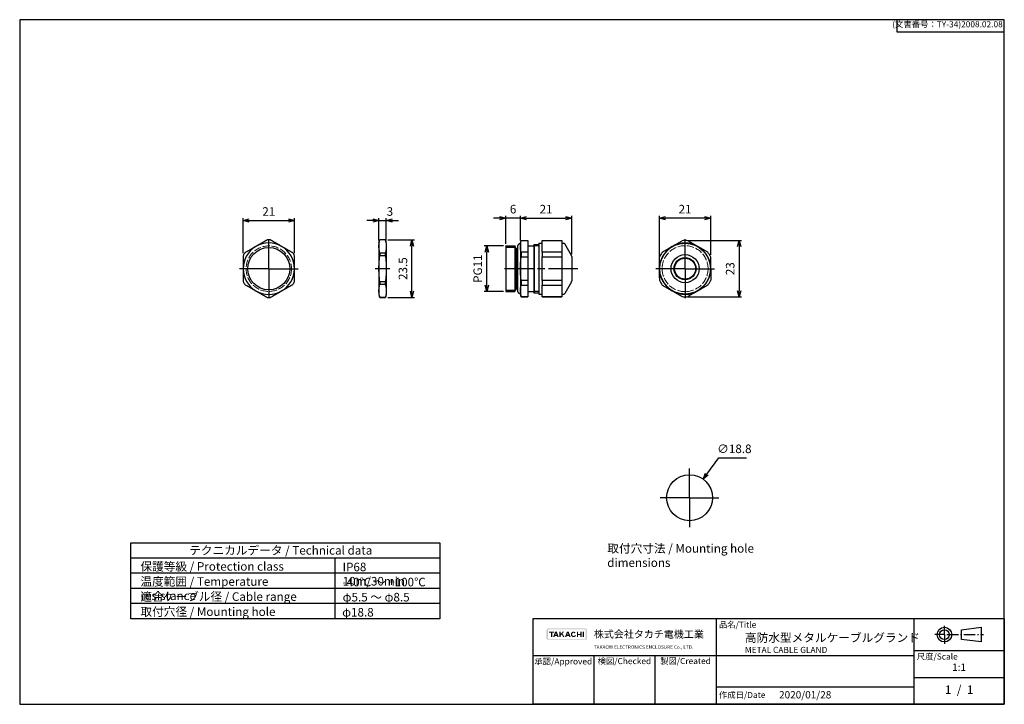
# Model space of a CAD drawing. Units: millimetres. Extents: x 0 to 403, y 0 to 280.
import ezdxf
from ezdxf.enums import TextEntityAlignment as Align

# ---------------------------------------------------------------- set-up
doc = ezdxf.new("R2010")
doc.units = ezdxf.units.MM
for name, pattern in [('AM_ISO02W050x2', [3.75, 3, -0.75]), ('AM_ISO08W050', [18, 12, -1.5, 3, -1.5]), ('AM_ISO08W050x2', [9, 6, -0.75, 1.5, -0.75]), ('gen7a', [6.875, 4.75, -0.875, 0.375, -0.875])]:
    doc.linetypes.add(name, pattern=pattern)
for name, color, linetype in [('7A', 4, 'gen7a'), ('KLIN', 1, 'Continuous'), ('RAHM2', 1, 'Continuous'), ('ｷｬｯﾌﾟ', 7, 'Continuous')]:
    doc.layers.add(name, color=color, linetype=linetype)
for name, color, linetype, lineweight in [('AM_5', 3, 'Continuous', 25), ('AM_7', 4, 'AM_ISO08W050', 25), ('AM_8', 1, 'Continuous', 25), ('Oﾘﾝｸﾞ', 5, 'Continuous', 25), ('TK1', 7, 'Continuous', 25), ('ｺﾈｸﾀｰ本体', 7, 'Continuous', 25), ('ｺﾞﾑﾌﾞｯｼｭ', 5, 'Continuous', 25), ('ｺﾞﾑﾌﾞｯｼｭ0', 5, 'AM_ISO02W050x2', 18), ('ﾅｯﾄ', 2, 'Continuous', 25), ('ﾅｯﾄ0', 2, 'AM_ISO02W050x2', 13)]:
    doc.layers.add(name, color=color, linetype=linetype, lineweight=lineweight)
doc.styles.add('ACISOTS', font='isocp.shx', dxfattribs={"height": 1, "bigfont": 'extfont.shx'})
doc.styles.get("Standard").update_dxf_attribs({"font": 'ISOCP.SHX', "bigfont": 'EXTFONT.SHX'})
doc.dimstyles.new('AM_ISO$0', dxfattribs={"dimtxt": 3.5, "dimasz": 2.5, "dimexe": 1, "dimexo": 1, "dimgap": 1.5, "dimtad": 1, "dimdsep": 46, "dimtxsty": 'Standard', "dimblk": 'OPEN30', "dimcen": 0, "dimclrd": 3, "dimclre": 3, "dimclrt": 2, "dimadec": 0, "dimazin": 2, "dimtp": 0.1, "dimtm": 0.1, "dimtfac": 0.71, "dimtmove": 0, "dimatfit": 3, "dimldrblk": 'OPEN30', "dimfxl": 0, "dimlwd": -1, "dimlwe": -1, "dimarcsym": 0})
doc.dimstyles.new('AM_ISO$3', dxfattribs={"dimtxt": 3.5, "dimasz": 2.5, "dimexe": 1, "dimexo": 1, "dimgap": 1.5, "dimtad": 1, "dimtoh": 1, "dimdsep": 46, "dimtxsty": 'Standard', "dimblk": 'OPEN30', "dimcen": 0, "dimclrd": 3, "dimclre": 3, "dimclrt": 2, "dimadec": 0, "dimazin": 2, "dimtp": 0.1, "dimtm": 0.1, "dimtfac": 0.71, "dimtofl": 0, "dimtmove": 0, "dimatfit": 0, "dimldrblk": 'OPEN30', "dimfxl": 0, "dimlwd": -1, "dimlwe": -1, "dimarcsym": 0})

# ---------------------------------------------------------------- blocks, each defined once
blk = doc.blocks.new('TK-A3')
for p, q in [((359, 280), (359, 275)), ((359, 275), (403, 275))]:
    blk.add_line(p, q)
blk.add_lwpolyline([(0, 0), (403, 0), (403, 280), (0, 280.0000000000001)], close=True)
at = {"insert": (402.3592953827349, 276.108542987227), "char_height": 2.5, "width": 43.07840397728299, "attachment_point": 9}
blk.add_mtext('(文書番号：TY-34)2008.02.08', dxfattribs=at)
blk = doc.blocks.new('A$C0FAF06CF')
at = {"layer": 'AM_8'}
h = blk.add_hatch(color=1, dxfattribs=at)
edge = h.paths.add_edge_path()
edge.add_line((-8.013599999999968, -2.411500000000411), (8.013600000000068, -2.411500000000414))
edge.add_arc((8.013600000000054, -1.773380000000513), 0.6381199999999012, 270, 360)
edge.add_line((8.651719999999955, -1.773380000000513), (8.651719999999969, 1.773379999999486))
edge.add_arc((8.013600000000025, 1.773379999999429), 0.638119999999958, 5.103880138248065e-12, 90.0000000000013)
edge.add_line((8.013599999999997, 2.411499999999391), (-8.013599999999997, 2.411499999999387))
edge.add_arc((-8.013600000000025, 1.773379999999436), 0.638119999999951, 89.99999999999682, 179.9999999999955)
edge.add_line((-8.651719999999983, 1.773379999999486), (-8.651719999999983, -1.773380000000506))
edge.add_arc((-8.013600000000025, -1.773380000000458), 0.638119999999951, 180.0000000000043, 270.0000000000045)
edge = h.paths.add_edge_path(flags=16)
edge.add_line((-7.471939999999961, 2.092439999999486), (7.471940000000018, 2.092439999999479))
edge.add_arc((7.471940000000046, 1.550779999999479), 0.5416600000000003, 7.958078640513122e-13, 90.00000000000148, ccw=False)
edge.add_line((8.013600000000025, 1.550779999999486), (8.013600000000025, -1.550780000000506))
edge.add_arc((7.471940000000018, -1.550780000000502), 0.5416600000000074, 270, 359.99999999999966, ccw=False)
edge.add_line((7.471940000000018, -2.092440000000506), (-7.471939999999961, -2.092440000000513))
edge.add_arc((-7.471939999999961, -1.550780000000506), 0.5416600000000074, 180, 270, ccw=False)
edge.add_line((-8.013599999999968, -1.550780000000506), (-8.013599999999968, 1.550779999999486))
edge.add_arc((-7.471939999999961, 1.550779999999486), 0.5416600000000003, 90, 180, ccw=False)
for points in [[(-5.453699999999969, 0.5935999999994923), (-5.453699999999969, 1.038799999999492), (-7.531299999999987, 1.038799999999492), (-7.531299999999987, 0.5935999999994923), (-6.759619999999984, 0.5935999999994923), (-6.759619999999984, -1.224300000000516), (-6.225379999999973, -1.224300000000516), (-6.225379999999973, 0.5935999999994923)], [(-3.146079999999984, 1.038799999999492), (-3.146079999999984, -1.224300000000516), (-2.671199999999942, -1.224300000000516), (-2.671199999999942, -0.6184186206901412), (-2.193432261217481, -0.1027759420753025), (-1.520149446800417, -1.224300000000516), (-0.9571799999999939, -1.224300000000516), (-1.851807874889658, 0.2659306476478651), (-1.135707252964409, 1.038799999999492), (-1.788279380580377, 1.038799999999492), (-2.671199999999942, 0.08588602895155795), (-2.671199999999942, 1.038799999999492)], [(4.304715008555604, 1.038799999999492), (4.304715008555604, -1.224300000000516), (4.775885008555576, -1.224300000000516), (4.775885008555576, -0.3153500000005121), (5.829525008555606, -0.3153500000005121), (5.829525008555606, -1.224300000000516), (6.300695008555579, -1.224300000000516), (6.300695008555579, 1.038799999999492), (5.829525008555606, 1.038799999999492), (5.829525008555606, 0.1298499999994878), (4.775885008555576, 0.1298499999994878), (4.775885008555576, 1.038799999999492)], [(7.28013500855559, -1.224300000000516), (7.28013500855559, 1.038799999999492), (6.805255008555605, 1.038799999999492), (6.805255008555605, -1.224300000000516)]]:
    blk.add_hatch(color=1, dxfattribs=at).paths.add_polyline_path(points)
h = blk.add_hatch(color=1, dxfattribs=at)
h.paths.add_polyline_path([(-5.264049114754044, -1.224300000000516), (-5.084217508196673, -0.7345800000005109), (-4.161102491803263, -0.7345800000005109), (-3.981270885245877, -1.224300000000516), (-3.420619999999971, -1.224300000000516), (-4.251659999999958, 1.038799999999492), (-4.993659999999977, 1.038799999999492), (-5.82469999999995, -1.224300000000516)])
h.paths.add_polyline_path([(-4.332759934426207, -0.2671200000005083), (-4.912560065573729, -0.2671200000005083), (-4.622659999999968, 0.5223399999994971)], flags=16)
h = blk.add_hatch(color=1, dxfattribs=at)
h.paths.add_polyline_path([(-0.1961891147540484, -1.224300000000516), (-0.01635750819667692, -0.7345800000005109), (0.9067575081967476, -0.7345800000005109), (1.086589114754119, -1.224300000000516), (1.647240000000011, -1.224300000000516), (0.8162000000000376, 1.038799999999492), (0.07420000000001892, 1.038799999999492), (-0.7568399999999542, -1.224300000000516)])
h.paths.add_polyline_path([(0.7351000655737892, -0.2671200000005083), (0.1552999344262673, -0.2671200000005083), (0.4452000000000282, 0.5223399999994971)], flags=16)
h = blk.add_hatch(color=1, dxfattribs=at)
edge = h.paths.add_edge_path()
edge.add_ellipse((2.878960000000006, -0.09275000000052636), major_axis=(0, 0.7271600000000495), ratio=0.8673469387754512, start_angle=304.6510247185947, end_angle=609.4109213221484)
edge.add_line((3.469375036740871, -0.3484654247793539), (3.941135008555591, -0.5527900000005097))
edge.add_arc((2.878960000000006, -0.09275000000051214), 1.157520000000027, 38.550540790803325, 336.58201840165333, ccw=False)
edge.add_line((3.784208621486187, 0.6286219454599618), (3.397792961318373, 0.3206961337928842))
blk = doc.blocks.new('TK-仕様書(和英併記)NEW')
for p, q in [((0, 35), (-193, 35)), ((-193, 35), (-193, 0)), ((-118, 35), (-118, 0)), ((-37, 35), (-37, 0)), ((0, 35), (0, 0)), ((-17.5, 30.5), (-9.5, 31.5)), ((-17.5, 26.5), (-17.5, 30.5)), ((-9.5, 31.5), (-9.5, 25.5)), ((-9.5, 25.5), (-17.5, 26.5)), ((-37, 22), (0, 22)), ((-193, 19.99999999999994), (-37, 19.99999999999994)), ((-168.0000000000001, 19.99999999999994), (-168, 0)), ((-143.0000000000001, 19.99999999999994), (-143, 0)), ((-37, 11), (0, 11)), ((-37.00000000000011, 7), (-118, 7)), ((0, 0), (-193, 0))]:
    blk.add_line(p, q)
for radius in [3, 2]:
    blk.add_circle((-24.5, 28.5), radius)
at = {"layer": '7A'}
for p, q in [((-24.5, 28.5), (-28.5, 28.5)), ((-24.5, 28.5), (-24.5, 32.07478664473149)), ((-24.5, 28.5), (-24.5, 24.78991724228479)), ((-23.5, 28.5), (-8.5, 28.5))]:
    blk.add_line(p, q, dxfattribs=at)
at = {"xscale": 0.96, "yscale": 0.96, "zscale": 0.96}
blk.add_blockref('A$C0FAF06CF', (-179.073778946163, 28.68781725888325), dxfattribs=at)
at = {"attachment_point": 4}
for s, insert, char_height, width in [('{\\fMS Gothic|b0|i0|c128|p49;株式会社タカチ電機工業}', (-167.9945135240808, 28.68781725888325), 3, 42.88159814155517), ('{\\fArial|b0|i0|c128|p34;TAKACHI ELECTRONICS ENCLOSURE Co., LTD.}', (-167.9945135240808, 23.41115279672572), 1.4, 44.44830780058135)]:
    blk.add_mtext(s, dxfattribs=dict(at, insert=insert, char_height=char_height, width=width))
for tag, height, p in [('品名', 3.5, (-106.1561493930892, 27.24999999999994)), ('TITLE', 2.5, (-106.1561493930892, 22.24999999999994)), ('型番', 3.5, (-106.139168248561, 11.75))]:
    blk.add_attdef(tag, text='', height=height).set_placement(p, align=Align.MIDDLE_LEFT)
for tag, height, p in [('GEN-TITLE-SCA', 3, (-18.5, 14.79266317345349)), ('承認', 3.5, (-180.7195176573869, 7.729076668239944)), ('検図', 3.5, (-155.5000000000001, 7.729076668239941)), ('製図', 3.5, (-130.5000000000001, 7.729076668239941)), ('総ページ数', 3.5, (-14, 5.5)), ('GEN-TITLE-DAT', 3, (-81.5, 3.5)), ('ページNO.', 3.5, (-23, 5.5))]:
    blk.add_attdef(tag, text='', height=height).set_placement(p, align=Align.MIDDLE)
at = {"layer": 'RAHM2', "char_height": 2.5}
for s, insert, width, attachment_point in [('品名/Title', (-116.8002551371314, 33.80103540727967), 90, 1), ('尺度/Scale', (-35.80025513713144, 20.80103540727967), 20, 1), ('承認/Approved', (-180.5000000000001, 18.8010354072796), 22.21535073038012, 2), ('検図/Checked', (-155.5, 18.92584712714763), 19.8526851587086, 2), ('製図/Created', (-130.5, 18.95800561859733), 19.44564691649168, 2), ('作成日/Date', (-116.8002551371314, 3.5), 17.84866863742184, 4)]:
    blk.add_mtext(s, dxfattribs=dict(at, insert=insert, width=width, attachment_point=attachment_point))
at = {"layer": 'RAHM2', "color": 0, "insert": (-18.5, 5.5), "char_height": 3.5, "width": 4.469919821818735, "attachment_point": 5}
blk.add_mtext('/', dxfattribs=at)
blk = doc.blocks.new('_Open30')
at = {"color": 0, "linetype": 'ByBlock', "lineweight": -2}
for p, q in [((-1, 0.26794919), (0, 0)), ((0, 0), (-1, -0.26794919)), ((0, 0), (-1, 0))]:
    blk.add_line(p, q, dxfattribs=at)
blk = doc.blocks.new('*D21')
at = {"layer": 'AM_5', "color": 3, "transparency": 16777216}
for p, q in [((204.9509189348892, 189.6736681874834), (204.9509189348892, 199.8107927994543)), ((207.4509189348892, 198.8107927994543), (223.4509189348893, 198.8107927994543)), ((225.9509189348893, 184.1095665723456), (225.9509189348893, 199.8107927994543))]:
    blk.add_line(p, q, dxfattribs=at)
at = {"layer": 'Defpoints', "color": 0, "transparency": 16777216}
for p in [(225.9509189348893, 198.8107927994543), (204.9509189348892, 188.6736681874834), (225.9509189348893, 183.1095665723456)]:
    blk.add_point(p, dxfattribs=at)
at = {"layer": 'AM_5', "color": 3, "transparency": 16777216, "xscale": 2.5, "yscale": 2.5, "zscale": 2.5, "rotation": 180}
blk.add_blockref('_Open30', (204.9509189348892, 198.8107927994543), dxfattribs=at)
at = {"layer": 'AM_5', "color": 3, "transparency": 16777216, "xscale": 2.5, "yscale": 2.5, "zscale": 2.5}
blk.add_blockref('_Open30', (225.9509189348893, 198.8107927994543), dxfattribs=at)
at = {"layer": 'AM_5', "color": 2, "transparency": 16777216, "insert": (215.4509189348892, 202.0611372876433), "char_height": 3.5, "attachment_point": 5}
blk.add_mtext('21', dxfattribs=at)
blk = doc.blocks.new('*D22')
at = {"layer": 'AM_5', "color": 3, "transparency": 16777216}
for p, q in [((196.4509189348893, 198.8107927994543), (193.9509189348893, 198.8107927994543)), ((198.9509189348893, 188.3436681874834), (198.9509189348893, 199.8107927994543)), ((204.9509189348892, 198.8107927994543), (198.9509189348893, 198.8107927994543)), ((204.9509189348892, 189.6736681874834), (204.9509189348892, 199.8107927994543)), ((207.4509189348892, 198.8107927994543), (209.9509189348892, 198.8107927994543))]:
    blk.add_line(p, q, dxfattribs=at)
at = {"layer": 'Defpoints', "color": 0, "transparency": 16777216}
for p in [(198.9509189348893, 198.8107927994543), (198.9509189348893, 187.3436681874834), (204.9509189348892, 188.6736681874834)]:
    blk.add_point(p, dxfattribs=at)
at = {"layer": 'AM_5', "color": 3, "transparency": 16777216, "xscale": 2.5, "yscale": 2.5, "zscale": 2.5}
blk.add_blockref('_Open30', (198.9509189348893, 198.8107927994543), dxfattribs=at)
at = {"layer": 'AM_5', "color": 3, "transparency": 16777216, "xscale": 2.5, "yscale": 2.5, "zscale": 2.5, "rotation": 180}
blk.add_blockref('_Open30', (204.9509189348892, 198.8107927994543), dxfattribs=at)
at = {"layer": 'AM_5', "color": 2, "transparency": 16777216, "insert": (201.9509189348892, 202.0607927994543), "char_height": 3.5, "attachment_point": 5}
blk.add_mtext('6', dxfattribs=at)
blk = doc.blocks.new('*D23')
at = {"layer": 'AM_5', "color": 3, "transparency": 16777216}
for p, q in [((261.8430761424521, 174.4326000872582), (261.8430761424521, 199.8107927994542)), ((280.3430761424521, 198.8107927994542), (264.3430761424521, 198.8107927994542)), ((282.8430761424521, 183.864736287704), (282.8430761424521, 199.8107927994542))]:
    blk.add_line(p, q, dxfattribs=at)
at = {"layer": 'Defpoints', "color": 0, "transparency": 16777216}
for p in [(261.8430761424521, 198.8107927994542), (282.8430761424521, 182.864736287704), (261.8430761424521, 173.4326000872582)]:
    blk.add_point(p, dxfattribs=at)
at = {"layer": 'AM_5', "color": 3, "transparency": 16777216, "xscale": 2.5, "yscale": 2.5, "zscale": 2.5, "rotation": 180}
blk.add_blockref('_Open30', (261.8430761424521, 198.8107927994542), dxfattribs=at)
at = {"layer": 'AM_5', "color": 3, "transparency": 16777216, "xscale": 2.5, "yscale": 2.5, "zscale": 2.5}
blk.add_blockref('_Open30', (282.8430761424521, 198.8107927994542), dxfattribs=at)
at = {"layer": 'AM_5', "color": 2, "transparency": 16777216, "insert": (272.3430761424521, 202.0611372876431), "char_height": 3.5, "attachment_point": 5}
blk.add_mtext('21', dxfattribs=at)
blk = doc.blocks.new('*D20')
at = {"layer": 'AM_5', "color": 3, "transparency": 16777216}
for p, q in [((273.3430761424468, 189.6736681874834), (295.4933067185225, 189.6736681874834)), ((294.4933067185225, 187.1736681874834), (294.4933067185225, 169.1736681874834)), ((273.3430761424468, 166.6736681874834), (295.4933067185225, 166.6736681874834))]:
    blk.add_line(p, q, dxfattribs=at)
at = {"layer": 'Defpoints', "color": 0, "transparency": 16777216}
for p in [(272.3430761424468, 189.6736681874834), (272.3430761424468, 166.6736681874834), (294.4933067185225, 166.6736681874834)]:
    blk.add_point(p, dxfattribs=at)
at = {"layer": 'AM_5', "color": 3, "transparency": 16777216, "xscale": 2.5, "yscale": 2.5, "zscale": 2.5}
for p, rotation in [((294.4933067185225, 189.6736681874834), 90), ((294.4933067185225, 166.6736681874834), 270)]:
    blk.add_blockref('_Open30', p, dxfattribs=dict(at, rotation=rotation))
at = {"layer": 'AM_5', "color": 2, "transparency": 16777216, "insert": (291.2429622303334, 178.1736681874834), "char_height": 3.5, "attachment_point": 5, "rotation": 90}
blk.add_mtext('23', dxfattribs=at)
blk = doc.blocks.new('*D24')
at = {"layer": 'AM_5', "color": 3, "transparency": 16777216}
for p, q in [((144.5412744841825, 197.8558116636), (142.0412744841825, 197.8558116636)), ((147.0412744841825, 189.6736681874787), (147.0412744841825, 198.8558116636)), ((147.0412744841825, 197.8558116636), (150.0412744841825, 197.8558116636)), ((150.0412744841825, 189.6736681874787), (150.0412744841825, 198.8558116636)), ((152.5412744841825, 197.8558116636), (155.0412744841825, 197.8558116636))]:
    blk.add_line(p, q, dxfattribs=at)
at = {"layer": 'Defpoints', "color": 0, "transparency": 16777216}
for p in [(150.0412744841825, 197.8558116636), (147.0412744841825, 188.6736681874787), (150.0412744841825, 188.6736681874787)]:
    blk.add_point(p, dxfattribs=at)
at = {"layer": 'AM_5', "color": 3, "transparency": 16777216, "xscale": 2.5, "yscale": 2.5, "zscale": 2.5}
blk.add_blockref('_Open30', (147.0412744841825, 197.8558116636), dxfattribs=at)
at = {"layer": 'AM_5', "color": 3, "transparency": 16777216, "xscale": 2.5, "yscale": 2.5, "zscale": 2.5, "rotation": 180}
blk.add_blockref('_Open30', (150.0412744841825, 197.8558116636), dxfattribs=at)
at = {"layer": 'AM_5', "color": 2, "transparency": 16777216, "insert": (151.5412744841825, 201.1058116636), "char_height": 3.5, "attachment_point": 5}
blk.add_mtext('3', dxfattribs=at)
blk = doc.blocks.new('*D25')
at = {"layer": 'AM_5', "color": 3, "transparency": 16777216}
for p, q in [((150.7058810598858, 189.9253734874787), (161.5657434449877, 189.9253734874787)), ((160.5657434449877, 168.9219628874787), (160.5657434449877, 187.4253734874787)), ((150.7058810598858, 166.4219628874787), (161.5657434449877, 166.4219628874787))]:
    blk.add_line(p, q, dxfattribs=at)
at = {"layer": 'Defpoints', "color": 0, "transparency": 16777216}
for p in [(149.7058810598858, 189.9253734874787), (160.5657434449877, 189.9253734874787), (149.7058810598858, 166.4219628874787)]:
    blk.add_point(p, dxfattribs=at)
at = {"layer": 'AM_5', "color": 3, "transparency": 16777216, "xscale": 2.5, "yscale": 2.5, "zscale": 2.5}
for p, rotation in [((160.5657434449877, 189.9253734874787), 90), ((160.5657434449877, 166.4219628874787), 270)]:
    blk.add_blockref('_Open30', p, dxfattribs=dict(at, rotation=rotation))
at = {"layer": 'AM_5', "color": 2, "transparency": 16777216, "insert": (157.3153989567987, 178.1736681874787), "char_height": 3.5, "attachment_point": 5, "rotation": 90}
blk.add_mtext('23.5', dxfattribs=at)
blk = doc.blocks.new('*D26')
at = {"layer": 'AM_5', "color": 3, "transparency": 16777216}
for p, q in [((91.46042662473974, 184.4512223045009), (91.46042662473974, 198.8558116636046)), ((93.96042662473974, 197.8558116636046), (109.9604266247397, 197.8558116636046)), ((112.4604266247397, 184.4512223045009), (112.4604266247397, 198.8558116636046))]:
    blk.add_line(p, q, dxfattribs=at)
at = {"layer": 'Defpoints', "color": 0, "transparency": 16777216}
for p in [(112.4604266247397, 197.8558116636046), (91.46042662473974, 183.4512223045009), (112.4604266247397, 183.4512223045009)]:
    blk.add_point(p, dxfattribs=at)
at = {"layer": 'AM_5', "color": 3, "transparency": 16777216, "xscale": 2.5, "yscale": 2.5, "zscale": 2.5, "rotation": 180}
blk.add_blockref('_Open30', (91.46042662473974, 197.8558116636046), dxfattribs=at)
at = {"layer": 'AM_5', "color": 3, "transparency": 16777216, "xscale": 2.5, "yscale": 2.5, "zscale": 2.5}
blk.add_blockref('_Open30', (112.4604266247397, 197.8558116636046), dxfattribs=at)
at = {"layer": 'AM_5', "color": 2, "transparency": 16777216, "insert": (101.9604266247397, 201.1061561517936), "char_height": 3.5, "attachment_point": 5}
blk.add_mtext('21', dxfattribs=at)
blk = doc.blocks.new('*D27')
at = {"layer": 'AM_5', "color": 3, "transparency": 16777216}
for p, q in [((198.0259744698839, 187.4736681874834), (190.1706522956822, 187.4736681874834)), ((191.1706522956822, 171.3736681874834), (191.1706522956822, 184.9736681874834)), ((198.0259744698839, 168.8736681874834), (190.1706522956822, 168.8736681874834))]:
    blk.add_line(p, q, dxfattribs=at)
at = {"layer": 'Defpoints', "color": 0, "transparency": 16777216}
for p in [(191.1706522956822, 187.4736681874834), (199.0259744698839, 187.4736681874834), (199.0259744698839, 168.8736681874834)]:
    blk.add_point(p, dxfattribs=at)
at = {"layer": 'AM_5', "color": 3, "transparency": 16777216, "xscale": 2.5, "yscale": 2.5, "zscale": 2.5}
for p, rotation in [((191.1706522956822, 187.4736681874834), 90), ((191.1706522956822, 168.8736681874834), 270)]:
    blk.add_blockref('_Open30', p, dxfattribs=dict(at, rotation=rotation))
at = {"layer": 'AM_5', "color": 2, "transparency": 16777216, "insert": (187.9144338621439, 178.1736681874835), "char_height": 3.5, "attachment_point": 5, "rotation": 90}
blk.add_mtext('PG11', dxfattribs=at)
blk = doc.blocks.new('*D28')
at = {"layer": 'AM_5', "color": 3, "transparency": 16777216}
for p, q in [((281.2126108116278, 94.09673540144237), (286.1209050576246, 100.7881140272463)), ((286.1209050576246, 100.7881140272463), (297.4209050576246, 100.7881140272462))]:
    blk.add_line(p, q, dxfattribs=at)
at = {"layer": 'Defpoints', "color": 0, "transparency": 16777216}
for p in [(279.7339502689283, 92.08090728390266), (268.6144229878283, 76.9218798400041)]:
    blk.add_point(p, dxfattribs=at)
at = {"layer": 'AM_5', "color": 3, "transparency": 16777216, "xscale": 2.5, "yscale": 2.5, "zscale": 2.5, "rotation": 233.73901752522}
blk.add_blockref('_Open30', (279.7339502689283, 92.08090728390266), dxfattribs=at)
at = {"layer": 'AM_5', "color": 2, "transparency": 16777216, "insert": (292.5209050576245, 104.0381140272463), "char_height": 3.5, "attachment_point": 5}
blk.add_mtext('∅18.8', dxfattribs=at)

msp = doc.modelspace()

# ---------------------------------------------------------------- linework, layer by layer
msp.add_lwpolyline([(45.52407453281864, 66.00000000000001), (172.0240745328186, 66.00000000000001), (172.0240745328186, 35), (45.52407453281864, 35.00000000000001)], close=True)
at = {"layer": 'AM_7'}
for p, q in [((101.9604266247396, 178.1736681874834), (101.9604266247396, 191.4253734874834)), ((272.3430761424468, 178.1736681874834), (272.3430761424468, 191.2236681874834)), ((101.9604266247396, 178.1736681874834), (88.7087213247396, 178.1736681874834)), ((101.9604266247396, 178.1736681874834), (115.2121319247397, 178.1736681874834)), ((101.9604266247396, 178.1736681874834), (101.9604266247396, 164.9219628874834)), ((228.4509189348893, 178.1736681874834), (197.5259744698839, 178.1736681874834)), ((272.3430761424468, 178.1736681874834), (259.2930761424468, 178.1736681874834)), ((272.3430761424468, 178.1736681874834), (285.3930761424467, 178.1736681874834)), ((272.3430761424468, 178.1736681874834), (272.3430761424468, 165.1236681874834)), ((274.1741866283784, 84.50139356195348), (274.1741866283784, 96.90139356195348)), ((274.1741866283784, 84.50139356195348), (261.7741866283785, 84.50139356195348)), ((274.1741866283784, 84.50139356195348), (286.5741866283784, 84.50139356195348)), ((274.1741866283784, 84.50139356195348), (274.1741866283784, 72.10139356195347))]:
    msp.add_line(p, q, dxfattribs=at)
at = {"layer": 'AM_7', "linetype": 'AM_ISO08W050x2'}
msp.add_line((151.5412744841825, 178.1736681874829), (145.5412744841825, 178.1736681874838), dxfattribs=at)
at = {"layer": 'KLIN'}
for p, q in [((172.0240745328186, 59.80000000000001), (45.52407453281864, 59.80000000000001)), ((129.0240745328186, 59.80000000000001), (129.0240745328187, 35.00000000000001)), ((172.0240745328186, 53.60000000000001), (45.52407453281864, 53.60000000000001)), ((172.0240745328186, 47.40000000000001), (45.52407453281864, 47.40000000000001)), ((172.0240745328186, 41.2), (45.52407453281864, 41.2))]:
    msp.add_line(p, q, dxfattribs=at)
at = {"layer": 'Oﾘﾝｸﾞ'}
msp.add_line((203.7709189348892, 187.3536681874834), (203.7709189348892, 168.9936681874834), dxfattribs=at)
for centre, start, end in [((204.7709189348892, 187.3536681874834), 79.63024019452217, 180), ((204.7709189348892, 168.9936681874834), 180, 280.3697598054778)]:
    msp.add_arc(centre, 1, start, end, dxfattribs=at)
at = {"layer": 'TK1'}
msp.add_circle((274.1741866283784, 84.50139356195348), 9.4, dxfattribs=at)
at = {"layer": 'ｷｬｯﾌﾟ'}
for p, q in [((213.8509189348893, 189.7236681874834), (213.8509189348893, 189.6727871670718)), ((213.8509189348893, 189.7236681874834), (221.8509189348893, 189.7236681874834)), ((213.8509189348893, 184.8610826873682), (213.8509189348893, 189.6727871670718)), ((213.8509189348893, 189.6727871670718), (221.8509189348893, 189.6727871670718)), ((221.8509189348893, 189.7236681874834), (221.8509189348893, 189.6727871670718)), ((221.8509189348893, 189.6727871670718), (221.8509189348893, 184.8610826873682)), ((263.0304919967675, 184.9214008771097), (271.1556602881252, 189.612468977336)), ((281.655660288126, 184.9214008771097), (273.5304919967683, 189.612468977336)), ((212.4509189348892, 188.5736681874834), (212.4509189348892, 167.7736681874834)), ((212.4509189348892, 188.5736681874834), (213.8509189348893, 188.5736681874834)), ((221.8509189348893, 188.5736681874834), (222.7199788272135, 188.5736681874834)), ((225.8169443386737, 183.6095665723456), (223.0663889887271, 188.3736681874834)), ((213.8509189348893, 184.8610826873682), (213.8509189348893, 182.985372667187)), ((221.8509189348893, 184.8610826873682), (213.8509189348893, 184.8610826873682)), ((213.8509189348893, 173.3619637077798), (213.8509189348893, 182.985372667187)), ((213.8509189348893, 182.985372667187), (221.8509189348893, 182.985372667187)), ((221.8509189348893, 184.8610826873682), (221.8509189348893, 182.985372667187)), ((221.8509189348893, 182.985372667187), (221.8509189348893, 173.3619637077798)), ((225.9509189348893, 183.1095665723456), (225.9509189348893, 173.2377698026211)), ((261.8430761424414, 178.1736681874834), (261.8430761424414, 182.864736287704)), ((282.8430761424521, 178.1736681874834), (282.8430761424521, 182.864736287704)), ((261.8430761424414, 178.1736681874834), (261.8430761424414, 173.4826000872627)), ((282.8430761424521, 178.1736681874834), (282.8430761424521, 173.4826000872627)), ((213.8509189348893, 173.3619637077798), (213.8509189348893, 171.4862536875986)), ((221.8509189348893, 173.3619637077798), (213.8509189348893, 173.3619637077798)), ((221.8509189348893, 173.3619637077798), (221.8509189348893, 171.4862536875986)), ((213.8509189348893, 171.4862536875986), (221.8509189348893, 171.4862536875986)), ((213.8509189348893, 166.674549207895), (213.8509189348893, 171.4862536875986)), ((221.8509189348893, 171.4862536875986), (221.8509189348893, 166.674549207895)), ((225.8169443386737, 172.7377698026211), (223.0663889887271, 167.9736681874834)), ((263.0304919967675, 171.4259354978571), (271.1556602881252, 166.7348673976308)), ((281.655660288126, 171.4259354978571), (273.5304919967683, 166.7348673976308)), ((212.4509189348892, 167.7736681874834), (213.8509189348893, 167.7736681874834)), ((221.8509189348893, 166.674549207895), (213.8509189348893, 166.674549207895)), ((213.8509189348893, 166.674549207895), (213.8509189348893, 166.6236681874834)), ((213.8509189348893, 166.6236681874834), (221.8509189348893, 166.6236681874834)), ((221.8509189348893, 167.7736681874834), (222.7199788272135, 167.7736681874834)), ((221.8509189348893, 166.674549207895), (221.8509189348893, 166.6236681874834))]:
    msp.add_line(p, q, dxfattribs=at)
for centre, radius in [((272.3430761424523, 178.1736681874834), 10.4), ((272.3430761424468, 178.1736681874834), 5.75), ((272.3430761424468, 178.1736681874834), 4.55)]:
    msp.add_circle(centre, radius, dxfattribs=at)
for centre, radius, start, end in [((272.3430761424521, 178.1236681874836), 11.54999999999977, 84.09919181924187, 95.90080818075816), ((222.7199788272134, 188.1736681874833), 0.400000000000018, 30.00000000000036, 89.99999999998697), ((272.3430761424468, 178.1736681874834), 10.49999999999999, 120, 180), ((272.3430761424468, 178.1736681874834), 10.5, 60.00000000000003, 120), ((272.3430761424468, 178.1736681874834), 10.5, 0, 60.00000000000003), ((224.9509189348894, 183.1095665723456), 0.9999999999999493, 0, 30.00000000000306), ((272.3863774126346, 178.1486681874811), 11.54999999999985, 144.0991918191893, 155.9008081808095), ((272.2997748722589, 178.1486681874811), 11.54999999999985, 24.09919181919061, 35.90080818081068), ((272.3430761424468, 178.1736681874834), 10.49999999999999, 180, 240), ((272.3430761424468, 178.1736681874834), 10.5, 299.9999999999999, 0), ((272.3863774126346, 178.1986681874857), 11.54999999999985, 204.0991918191905, 215.9008081808106), ((272.2997748722589, 178.1986681874857), 11.54999999999985, 324.0991918191892, 335.9008081808094), ((224.9509189348894, 173.2377698026211), 0.9999999999999493, 329.9999999999974, 0), ((222.7199788272134, 168.1736681874834), 0.400000000000018, 270.000000000013, 329.9999999999991), ((272.3430761424468, 178.1736681874834), 10.5, 240, 299.9999999999999), ((272.3430761424521, 178.2236681874832), 11.54999999999977, 264.0991918192418, 275.9008081807581)]:
    msp.add_arc(centre, radius, start, end, dxfattribs=at)
at = {"layer": 'ｺﾈｸﾀｰ本体'}
for p, q in [((204.9509189348892, 188.6736681874834), (205.2322655869419, 189.7236681874834)), ((205.2322655869419, 189.7236681874834), (205.2322655869419, 189.6727871670718)), ((205.2322655869419, 189.7236681874834), (207.9509189348893, 189.7236681874834)), ((205.2322655869419, 189.6727871670718), (207.9509189348893, 189.6727871670718)), ((207.9509189348893, 189.7236681874834), (207.9509189348893, 189.6727871670718)), ((207.9509189348893, 189.6727871670718), (207.9509189348893, 184.8610826873682)), ((198.9509189348893, 187.3436681874834), (199.0259744698839, 187.4736681874834)), ((198.9509189348893, 187.3436681874834), (198.9509189348893, 169.0036681874834)), ((198.9509189348893, 186.9736681874834), (202.6158336387807, 186.9736681874834)), ((199.0259744698839, 187.4736681874834), (199.0259744698839, 168.8736681874834)), ((199.0259744698839, 187.4736681874834), (202.6158336387807, 187.4736681874834)), ((202.6158336387807, 187.4736681874834), (202.6158336387807, 168.8736681874834)), ((203.2509189348892, 186.3736681874834), (202.6158336387807, 187.4736681874834)), ((203.2509189348892, 186.3736681874834), (203.2509189348892, 169.9736681874834)), ((203.2509189348892, 186.3736681874834), (203.7709189348892, 186.3736681874834)), ((204.9509189348892, 188.6736681874834), (204.9509189348892, 187.26693492722)), ((204.9509189348892, 187.26693492722), (204.9509189348892, 178.1736681874834)), ((207.9509189348893, 187.4686681874834), (210.4509189348893, 187.4686681874834)), ((210.4509189348893, 187.9956126524887), (210.5809189348893, 188.0706681874834)), ((210.4509189348893, 187.9956126524887), (210.4509189348893, 168.351723722478)), ((212.4509189348892, 187.5706681874834), (210.4509189348893, 187.5706681874834)), ((210.5809189348893, 188.0706681874834), (210.5809189348893, 168.2766681874834)), ((210.5809189348893, 188.0706681874834), (212.4509189348892, 188.0706681874834)), ((205.2322655869419, 184.8610826873682), (205.2322655869419, 182.985372667187)), ((207.9509189348893, 184.8610826873682), (205.2322655869419, 184.8610826873682)), ((205.2322655869419, 182.985372667187), (207.9509189348893, 182.985372667187)), ((207.9509189348893, 184.8610826873682), (207.9509189348893, 182.985372667187)), ((207.9509189348893, 182.985372667187), (207.9509189348893, 173.3619637077798)), ((204.9509189348892, 178.1736681874834), (204.9509189348892, 169.0804014477468)), ((207.9509189348893, 173.3619637077798), (205.2322655869419, 173.3619637077798)), ((205.2322655869419, 173.3619637077798), (205.2322655869419, 171.4862536875986)), ((207.9509189348893, 173.3619637077798), (207.9509189348893, 171.4862536875986)), ((198.9509189348893, 169.3736681874834), (202.6158336387807, 169.3736681874834)), ((203.2509189348892, 169.9736681874834), (202.6158336387807, 168.8736681874834)), ((203.2509189348892, 169.9736681874834), (203.7709189348892, 169.9736681874834)), ((205.2322655869419, 171.4862536875986), (207.9509189348893, 171.4862536875986)), ((207.9509189348893, 171.4862536875986), (207.9509189348893, 166.674549207895)), ((198.9509189348893, 169.0036681874834), (199.0259744698839, 168.8736681874834)), ((199.0259744698839, 168.8736681874834), (202.6158336387807, 168.8736681874834)), ((204.9509189348892, 169.0804014477468), (204.9509189348892, 167.6736681874834)), ((204.9509189348892, 167.6736681874834), (205.2322655869419, 166.6236681874834)), ((207.9509189348893, 166.674549207895), (205.2322655869419, 166.674549207895)), ((205.2322655869419, 166.674549207895), (205.2322655869419, 166.6236681874834)), ((205.2322655869419, 166.6236681874834), (207.9509189348893, 166.6236681874834)), ((207.9509189348893, 168.8786681874834), (210.4509189348893, 168.8786681874834)), ((207.9509189348893, 166.674549207895), (207.9509189348893, 166.6236681874834)), ((212.4509189348892, 168.7766681874834), (210.4509189348893, 168.7766681874834)), ((210.4509189348893, 168.351723722478), (210.5809189348893, 168.2766681874834)), ((210.5809189348893, 168.2766681874834), (212.4509189348892, 168.2766681874834))]:
    msp.add_line(p, q, dxfattribs=at)
for points, weights in [([(204.9509189348892, 187.26693492722), (204.9509189348892, 188.4125788509589), (205.2322655869418, 189.6727871670717)], [1.71086682048932, 1.710866820489319, 1.62939697189459]), ([(205.2322655869418, 184.8610826873682), (204.9509189348892, 186.121291003481), (204.9509189348892, 187.26693492722)], [1.62939697189459, 1.710866820489319, 1.710866820489319]), ([(204.9509189348892, 178.1736681874834), (204.9509189348894, 180.4649560349613), (205.2322655869418, 182.985372667187)], [1.710866820489318, 1.710866820489318, 1.629396971894589]), ([(205.2322655869419, 173.3619637077797), (204.9509189348892, 175.8823803400055), (204.9509189348892, 178.1736681874834)], [1.629396971894588, 1.710866820489318, 1.710866820489318]), ([(204.9509189348893, 169.0804014477469), (204.9509189348892, 170.2260453714858), (205.2322655869418, 171.4862536875987)], [1.710866820489323, 1.710866820489323, 1.629396971894593]), ([(205.2322655869418, 166.674549207895), (204.9509189348892, 167.9347575240078), (204.9509189348892, 169.0804014477468)], [1.629396971894593, 1.710866820489323, 1.710866820489323])]:
    msp.add_rational_spline(points, weights, degree=2, dxfattribs=at)
at = {"layer": 'ｺﾞﾑﾌﾞｯｼｭ'}
msp.add_circle((272.3430761424468, 178.1736681874834), 4.3, dxfattribs=at)
at = {"layer": 'ｺﾞﾑﾌﾞｯｼｭ0'}
msp.add_circle((272.3430761424468, 178.1736681874834), 9.4, dxfattribs=at)
at = {"layer": 'ﾅｯﾄ'}
for p, q in [((147.0412744841825, 188.6736681874787), (147.3766679084792, 189.9253734874787)), ((147.3766679084792, 189.9253734874787), (147.3766679084792, 189.9057119857241)), ((149.7058810598858, 189.9253734874787), (147.3766679084792, 189.9253734874787)), ((149.7058810598858, 189.905711985724), (147.3766679084792, 189.905711985724)), ((149.7058810598858, 189.9057119857241), (149.7058810598858, 189.9253734874787)), ((150.0412744841825, 188.6736681874787), (149.7058810598858, 189.9253734874787)), ((147.0412744841825, 188.6736681874787), (147.0412744841825, 187.2669349272153)), ((147.0412744841825, 187.2669349272153), (147.0412744841825, 178.1736681874787)), ((150.0412744841825, 188.6736681874787), (150.0412744841825, 187.2669349272153)), ((150.0412744841825, 187.2669349272153), (150.0412744841825, 178.1736681874787)), ((147.3766679084792, 184.6281578687066), (149.7058810598858, 184.6281578687066)), ((147.3766679084792, 184.6281578687066), (147.3766679084792, 183.4512223044962)), ((149.7058810598858, 183.4512223044962), (147.3766679084792, 183.4512223044962)), ((149.7058810598858, 183.4512223044962), (149.7058810598858, 184.6281578687066)), ((147.0412744841825, 178.1736681874787), (147.0412744841825, 169.0804014477421)), ((150.0412744841825, 178.1736681874787), (150.0412744841825, 169.0804014477421)), ((147.3766679084792, 172.8961140704612), (149.7058810598858, 172.8961140704612)), ((147.3766679084792, 172.8961140704612), (147.3766679084792, 171.7191785062508)), ((149.7058810598858, 171.7191785062508), (147.3766679084792, 171.7191785062508)), ((149.7058810598858, 171.7191785062508), (149.7058810598858, 172.8961140704612)), ((147.0412744841825, 169.0804014477421), (147.0412744841825, 167.6736681874787)), ((147.0412744841825, 167.6736681874787), (147.3766679084792, 166.4219628874787)), ((147.3766679084792, 166.4416243892334), (149.7058810598858, 166.4416243892334)), ((147.3766679084792, 166.4416243892334), (147.3766679084792, 166.4219628874787)), ((149.7058810598858, 166.4219628874787), (147.3766679084792, 166.4219628874787)), ((150.0412744841825, 167.6736681874787), (149.7058810598858, 166.4219628874787)), ((149.7058810598858, 166.4219628874787), (149.7058810598858, 166.4416243892334)), ((150.0412744841825, 169.0804014477421), (150.0412744841825, 167.6736681874787))]:
    msp.add_line(p, q, dxfattribs=at)
msp.add_circle((101.9604266247399, 178.1736681874834), 8.629999999999999, dxfattribs=at)
for centre, radius, start, end in [((101.9604266247397, 178.1736681874835), 11.75170529999984, 86.68520941492838, 93.31479058507165), ((101.9604266247396, 178.1736681874834), 10.5, 120, 180), ((101.9604266247396, 178.1736681874834), 10.5, 60.00000000000001, 120), ((101.9604266247396, 178.1736681874834), 10.49999999999999, 0, 60.00000000000001), ((101.9604266247395, 178.1736681874835), 11.75170529999976, 146.6852094149286, 153.3147905850722), ((101.9604266247395, 178.1736681874833), 11.75170530000023, 26.68520941492774, 33.31479058507139), ((101.9604266247396, 178.1736681874834), 10.5, 180, 239.9999999999999), ((101.9604266247396, 178.1736681874834), 10.49999999999999, 299.9999999999999, 0), ((101.9604266247404, 178.1736681874838), 11.75170530000079, 206.6852094149276, 213.3147905850712), ((101.9604266247395, 178.1736681874835), 11.75170530000023, 326.6852094149286, 333.3147905850722), ((101.9604266247396, 178.1736681874834), 10.5, 239.9999999999999, 299.9999999999999), ((101.9604266247397, 178.1736681874832), 11.75170529999985, 266.6852094149284, 273.3147905850716)]:
    msp.add_arc(centre, radius, start, end, dxfattribs=at)
for points, weights in [([(101.2809225599241, 189.9057119857287), (98.86712457990421, 188.512105072195), (96.71042662473963, 187.26693492722)], [1.016832250985586, 1.037998339031304, 1]), ([(107.2104266247396, 187.26693492722), (105.053728669575, 188.512105072195), (102.6399306895554, 189.9057119857287)], [1, 1.037998339031313, 1.016832250985588]), ([(147.0412744841825, 187.2669349272153), (147.0412744841825, 188.5121050721903), (147.3766679084792, 189.905711985724)], [1, 1.037998339031313, 1.016832250985588]), ([(149.7058810598858, 189.9057119857239), (150.0412744841825, 188.5121050721903), (150.0412744841825, 187.2669349272153)], [1.016832250985588, 1.037998339031313, 1]), ([(96.71042662473963, 187.26693492722), (94.55372866957504, 186.021764782245), (92.1399306895554, 184.6281578687112)], [1, 1.037998339031295, 1.016832250985584]), ([(111.7809225599241, 184.6281578687112), (109.3671245799042, 186.021764782245), (107.2104266247396, 187.26693492722)], [1.016832250985586, 1.037998339031304, 1]), ([(147.3766679084793, 184.6281578687066), (147.0412744841825, 186.0217647822404), (147.0412744841825, 187.2669349272153)], [1.016832250985586, 1.037998339031304, 1]), ([(150.0412744841825, 187.2669349272153), (150.0412744841825, 186.0217647822403), (149.7058810598857, 184.6281578687066)], [1, 1.037998339031313, 1.016832250985588]), ([(91.46042662473968, 183.4512223045008), (91.46042662473963, 180.6640084774334), (91.46042662473963, 178.1736681874834)], [1.016832250985588, 1.037998339031313, 1]), ([(112.4604266247396, 178.1736681874834), (112.4604266247396, 180.6640084774334), (112.4604266247397, 183.4512223045008)], [1, 1.037998339031313, 1.016832250985588]), ([(147.0412744841825, 178.1736681874787), (147.0412744841825, 180.6640084774287), (147.3766679084792, 183.4512223044962)], [1, 1.037998339031313, 1.016832250985588]), ([(149.7058810598857, 183.4512223044962), (150.0412744841825, 180.6640084774288), (150.0412744841825, 178.1736681874787)], [1.016832250985588, 1.037998339031313, 1]), ([(91.46042662473963, 178.1736681874834), (91.46042662473963, 175.6833278975334), (91.46042662473968, 172.8961140704658)], [1, 1.037998339031313, 1.016832250985588]), ([(112.4604266247397, 172.8961140704658), (112.4604266247396, 175.6833278975334), (112.4604266247396, 178.1736681874834)], [1.016832250985588, 1.037998339031313, 1]), ([(147.3766679084792, 172.8961140704612), (147.0412744841825, 175.6833278975287), (147.0412744841825, 178.1736681874787)], [1.016832250985588, 1.037998339031313, 1]), ([(150.0412744841825, 178.1736681874787), (150.0412744841825, 175.6833278975287), (149.7058810598857, 172.8961140704612)], [1, 1.037998339031313, 1.016832250985588]), ([(92.13993068955546, 171.7191785062555), (94.55372866957504, 170.3255715927217), (96.71042662473963, 169.0804014477468)], [1.016832250985586, 1.037998339031304, 1]), ([(107.2104266247396, 169.0804014477468), (109.3671245799042, 170.3255715927217), (111.7809225599241, 171.7191785062555)], [1, 1.037998339031295, 1.016832250985584]), ([(147.0412744841825, 169.0804014477421), (147.0412744841825, 170.3255715927171), (147.3766679084792, 171.7191785062509)], [1, 1.037998339031295, 1.016832250985584]), ([(149.7058810598857, 171.7191785062509), (150.0412744841825, 170.3255715927171), (150.0412744841825, 169.0804014477421)], [1.016832250985588, 1.037998339031313, 1]), ([(96.71042662473963, 169.0804014477468), (98.86712457990421, 167.8352313027718), (101.280922559924, 166.4416243892381)], [1, 1.037998339031313, 1.016832250985588]), ([(102.6399306895555, 166.4416243892381), (105.053728669575, 167.8352313027717), (107.2104266247396, 169.0804014477468)], [1.016832250985586, 1.037998339031304, 1]), ([(147.3766679084793, 166.4416243892335), (147.0412744841825, 167.8352313027671), (147.0412744841825, 169.0804014477421)], [1.016832250985586, 1.037998339031304, 1]), ([(150.0412744841825, 169.0804014477421), (150.0412744841825, 167.8352313027671), (149.7058810598857, 166.4416243892334)], [1, 1.037998339031313, 1.016832250985588])]:
    msp.add_rational_spline(points, weights, degree=2, dxfattribs=at)
at = {"layer": 'ﾅｯﾄ0'}
msp.add_circle((101.9604266247396, 178.1736681874834), 9.3, dxfattribs=at)

# ---------------------------------------------------------------- block references
at = {"lineweight": 0}
msp.add_blockref('TK-A3', (0, 0), dxfattribs=at)
msp.add_blockref('TK-仕様書(和英併記)NEW', (403, 0), dxfattribs=at).add_auto_attribs({'品名': '高防水型メタルケーブルグランド', 'TITLE': 'METAL CABLE GLAND', 'GEN-TITLE-DAT': '2020/01/28', 'GEN-TITLE-SCA': '1:1', 'ページNO.': '1', '総ページ数': '1'})

# ---------------------------------------------------------------- texts
at = {"color": 2, "char_height": 3.5, "attachment_point": 1, "style": 'ACISOTS'}
for s, insert, width in [('テクニカルデータ / Technical data', (69.36983165997151, 64.71522663741811), 77.4062251227659), ('取付穴寸法 / Mounting hole dimensions', (240.4987532268427, 65.50798518270483), 84.10136691387865), ('保護等級 / Protection class', (49.41826298540798, 58.14777941251915), 67.9534722138836), ('IP68 10m/30min', (132.1737528811836, 57.91996896427278), 32.48201298281592), ('温度範囲 / Temperature resistance', (49.41826298540798, 51.97277941251919), 75.71620320776114), ('-40℃ ～ +100℃', (132.1737528811836, 51.74496896427283), 67.9534722138836), ('適合ケーブル径 / Cable range', (49.41826298540798, 45.79777941251924), 67.9534722138836), ('φ5.5 ～ φ8.5', (132.1737528811836, 45.56996896427287), 37.1912877128062), ('取付穴径 / Mounting hole', (49.41826298540798, 39.62277941251917), 67.9534722138836), ('φ18.8', (131.9950700904772, 39.39496896427281), 67.9534722138836)]:
    msp.add_mtext(s, dxfattribs=dict(at, insert=insert, width=width))

# ---------------------------------------------------------------- dimensions: what is measured, and where the dimension line sits
at = {"layer": 'AM_5'}
for base, p1, p2, picture, middle in [((112.4604266247397, 197.8558116636046), (91.46042662473974, 183.4512223045009), (112.4604266247397, 183.4512223045009), '*D26', (101.9604266247397, 201.1061561517936)), ((198.9509189348893, 198.8107927994543), (204.9509189348892, 188.6736681874834), (198.9509189348893, 187.3436681874834), '*D22', (201.9509189348892, 202.0607927994543)), ((225.9509189348893, 198.8107927994543), (204.9509189348892, 188.6736681874834), (225.9509189348893, 183.1095665723456), '*D21', (215.4509189348892, 202.0611372876433)), ((261.8430761424521, 198.8107927994542), (282.8430761424521, 182.864736287704), (261.8430761424521, 173.4326000872582), '*D23', (272.3430761424521, 202.0611372876431))]:
    dim = msp.add_linear_dim(base=base, p1=p1, p2=p2, dimstyle='AM_ISO$0', override={"dimtmove": 1}, dxfattribs=at)
    dim.commit()
    dim.dimension.update_dxf_attribs({"geometry": picture, "text_midpoint": middle})
dim = msp.add_linear_dim(base=(150.0412744841825, 197.8558116636), p1=(147.0412744841825, 188.6736681874787), p2=(150.0412744841825, 188.6736681874787), dimstyle='AM_ISO$0', override={"dimtmove": 1}, dxfattribs=at)
dim.commit()
dim.dimension.update_dxf_attribs({"geometry": '*D24', "text_midpoint": (151.5412744841825, 197.8558116636), "dimtype": 160})
for base, p1, p2, picture, middle in [((160.5657434449877, 189.9253734874787), (149.7058810598858, 166.4219628874787), (149.7058810598858, 189.9253734874787), '*D25', (157.3153989567987, 178.1736681874787)), ((294.4933067185225, 166.6736681874834), (272.3430761424468, 189.6736681874834), (272.3430761424468, 166.6736681874834), '*D20', (291.2429622303334, 178.1736681874834))]:
    dim = msp.add_linear_dim(base=base, p1=p1, p2=p2, angle=90, dimstyle='AM_ISO$0', override={"dimtmove": 1}, dxfattribs=at)
    dim.commit()
    dim.dimension.update_dxf_attribs({"geometry": picture, "text_midpoint": middle})
dim = msp.add_linear_dim(base=(191.1706522956822, 187.4736681874834), p1=(199.0259744698839, 168.8736681874834), p2=(199.0259744698839, 187.4736681874834), angle=90, text='PG11', dimstyle='AM_ISO$0', override={"dimtmove": 1}, dxfattribs=at)
dim.commit()
dim.dimension.update_dxf_attribs({"geometry": '*D27', "text_midpoint": (187.9144338621439, 178.1736681874835)})
dim = msp.add_diameter_dim_2p(p1=(268.6144229878283, 76.9218798400041), p2=(279.7339502689283, 92.08090728390266), dimstyle='AM_ISO$3', override={"dimpost": ''}, dxfattribs=at)
dim.commit()
dim.dimension.update_dxf_attribs({"geometry": '*D28', "text_midpoint": (292.5209050576245, 100.7881140272463), "dimtype": 163})

doc.saveas('drawing.dxf')
